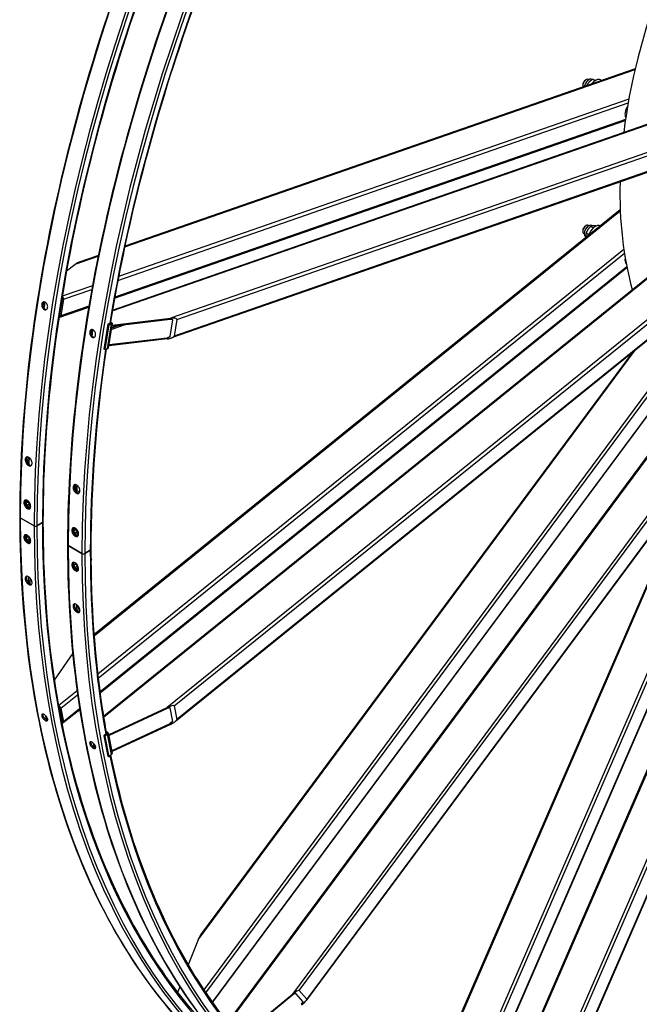
# Model space of a CAD drawing. Units: millimetres. Extents: x 1554 to 20900, y 195 to 27240.
# Drawn here: x 4244 to 5893, y 17719 to 20338 of the extents above; entities that cross this region are included whole.
import ezdxf

# ---------------------------------------------------------------- set-up
doc = ezdxf.new("R2010")
doc.units = ezdxf.units.MM
doc.header["$LTSCALE"] = 100
doc.layers.add('Visible Edges(Hillmar_metric)', color=7, linetype='Continuous', lineweight=25)
doc.layers.add('Visible Tangent Edges(Hillmar_Metric)', color=7, linetype='Continuous', lineweight=25, true_color=0xc0c0c0)

msp = doc.modelspace()

# ---------------------------------------------------------------- linework, layer by layer
at = {"layer": 'Visible Edges(Hillmar_metric)'}
for p, q in [((4490.855, 19565.502), (6602.024, 20299.484)), ((5882.159, 20207.827), (4523.802, 19735.572)), ((5749.641, 20177.648), (5751.409, 20178.669)), ((5757.659, 20179.288), (5758.741, 20178.663)), ((5768.04, 20178.851), (5767.136, 20179.373)), ((5775.386, 20176.164), (5769.393, 20179.625)), ((5789.908, 20177.989), (5792.324, 20176.594)), ((5742.57, 20165.4), (5742.57, 20163.359)), ((5757.769, 20164.581), (5754.639, 20166.388)), ((4467.104, 18485.003), (6521.662, 20143.102)), ((4496.552, 19597.655), (5855.858, 20070.24)), ((6033.996, 19973.557), (4647.659, 19491.574)), ((4797.094, 17669.862), (6435.966, 19880.531)), ((5842.26, 19832.186), (4441.824, 18701.986)), ((5749.641, 19789.377), (5751.409, 19790.398)), ((5757.659, 19791.017), (5758.741, 19790.392)), ((5770.569, 19784.182), (5763.429, 19788.304)), ((5769.426, 19789.78), (5767.136, 19791.102)), ((5778.321, 19789.466), (5777.622, 19789.87)), ((5742.57, 19777.13), (5742.57, 19775.088)), ((5745.159, 19769.366), (5746.241, 19768.741)), ((5751.785, 19759.984), (5749.824, 19761.116)), ((5758.847, 19766.137), (5751.362, 19770.459)), ((4453.384, 19711.09), (4399.429, 19692.332)), ((5447.253, 17266.084), (6511.186, 19718.961)), ((4393.975, 19689.022), (4368.67, 19668.889)), ((4457.968, 18547.2), (5860.23, 19678.874)), ((4351.043, 19552.048), (4357.94, 19596.071)), ((4360.592, 19594.54), (4353.694, 19550.518)), ((4351.327, 19547.166), (4427.658, 19573.703)), ((6036.57, 19583.801), (4658.379, 18471.554)), ((4490.501, 19525.538), (4644.998, 19544.094)), ((4478.414, 19528.092), (4468.068, 19462.058)), ((4481.066, 19526.561), (4470.719, 19460.527)), ((4485.783, 19530.654), (4478.414, 19528.092)), ((4481.066, 19526.561), (4478.414, 19528.092)), ((4490.014, 19530.549), (4479.668, 19464.515)), ((4488.434, 19529.123), (4481.066, 19526.561)), ((4485.218, 19532.183), (4485.757, 19531.871)), ((4485.581, 19534.379), (4488.358, 19532.776)), ((4489.984, 19522.236), (4488.817, 19522.909)), ((4489.334, 19526.211), (4490.501, 19525.538)), ((4644.48, 19540.792), (4489.984, 19522.236)), ((4489.984, 19522.236), (4490.501, 19525.538)), ((4644.424, 19495.431), (4651.321, 19539.454)), ((4662.1, 19540.749), (4655.203, 19496.726)), ((4482.396, 19473.811), (4636.893, 19492.367)), ((4481.879, 19470.509), (4480.713, 19471.183)), ((4481.23, 19474.485), (4482.396, 19473.811)), ((4636.376, 19489.066), (4481.879, 19470.509)), ((4481.879, 19470.509), (4482.396, 19473.811)), ((4470.719, 19460.527), (4468.068, 19462.058)), ((4478.088, 19463.089), (4470.719, 19460.527)), ((5873.641, 19452.312), (4725.645, 17903.784)), ((4757.374, 17723.262), (5994.489, 19392.002)), ((6169.804, 19298.184), (5006.352, 17728.808)), ((5396.194, 17308.474), (6232.471, 19236.494)), ((6414.848, 19162.632), (5639.877, 17375.952)), ((6035.935, 19117.609), (5347.99, 17531.563)), ((4392.319, 19088.513), (4390.804, 19087.638)), ((4392.319, 19088.513), (4404.002, 19081.768)), ((4395.1, 19081.804), (4399.859, 19079.056)), ((4261.086, 19052.522), (4263.638, 19056.152)), ((4265.506, 19055.074), (4261.086, 19052.522)), ((4263.638, 19045.946), (4261.086, 19052.522)), ((4261.625, 19059.931), (4261.998, 19060.146)), ((4263.638, 19056.152), (4268.741, 19053.206)), ((4268.941, 19049.008), (4263.638, 19045.946)), ((4268.741, 19043), (4263.638, 19045.946)), ((4268.741, 19053.206), (4271.292, 19046.63)), ((4271.292, 19046.63), (4268.741, 19043)), ((4307.667, 19068.495), (4307.667, 19067.399)), ((4272.875, 19040.446), (4273.013, 19040.526)), ((4282.364, 18991.758), (4245.595, 19012.987)), ((4245.595, 19012.987), (4282.364, 18991.758)), ((4304.461, 19000.229), (4289.789, 18991.758)), ((4289.789, 18991.758), (4304.461, 19000.229)), ((4435.123, 18994.908), (4435.123, 18993.813)), ((4261.625, 18968.075), (4261.659, 18968.095)), ((4307.667, 18976.639), (4307.667, 18975.543)), ((4387.9, 18985.384), (4387.9, 18986.762)), ((4387.9, 18972.517), (4387.9, 18974.231)), ((4388.542, 18978.936), (4391.094, 18982.565)), ((4392.962, 18981.487), (4388.542, 18978.936)), ((4391.094, 18972.359), (4388.542, 18978.936)), ((4389.081, 18986.344), (4389.454, 18986.56)), ((4391.094, 18982.565), (4396.197, 18979.619)), ((4396.397, 18975.421), (4391.094, 18972.359)), ((4396.197, 18969.413), (4391.094, 18972.359)), ((4396.197, 18979.619), (4398.748, 18973.043)), ((4398.748, 18973.043), (4396.197, 18969.413)), ((4400.331, 18966.859), (4400.469, 18966.939)), ((4261.086, 18960.666), (4263.638, 18964.296)), ((4261.086, 18960.666), (4265.506, 18963.218)), ((4263.638, 18954.09), (4261.086, 18960.666)), ((4263.638, 18964.296), (4268.741, 18961.35)), ((4268.941, 18957.152), (4263.638, 18954.09)), ((4268.741, 18951.144), (4263.638, 18954.09)), ((4268.741, 18961.35), (4271.292, 18954.774)), ((4271.292, 18954.774), (4268.741, 18951.144)), ((4272.875, 18948.59), (4273.11, 18948.726)), ((4409.82, 18918.171), (4373.051, 18939.4)), ((4373.051, 18939.4), (4409.82, 18918.171)), ((4307.667, 18925.608), (4307.667, 18924.512)), ((4431.917, 18926.642), (4417.245, 18918.171)), ((4417.245, 18918.171), (4431.917, 18926.642)), ((4387.9, 18893.528), (4387.9, 18894.699)), ((4388.542, 18887.08), (4391.094, 18890.71)), ((4388.542, 18887.08), (4392.962, 18889.631)), ((4391.094, 18880.503), (4388.542, 18887.08)), ((4389.081, 18894.489), (4389.115, 18894.509)), ((4391.094, 18890.71), (4396.197, 18887.763)), ((4396.197, 18887.763), (4398.748, 18881.187)), ((4435.123, 18903.052), (4435.123, 18901.957)), ((4387.9, 18881.348), (4387.9, 18882.375)), ((4396.397, 18883.565), (4391.094, 18880.503)), ((4396.197, 18877.557), (4391.094, 18880.503)), ((4398.748, 18881.187), (4396.197, 18877.557)), ((4400.331, 18875.003), (4400.566, 18875.139)), ((4435.123, 18852.021), (4435.123, 18850.926)), ((4385.083, 18653.185), (4336.182, 18580.936)), ((4347.134, 18514.383), (4348.413, 18513.644)), ((4348.93, 18510.94), (4347.615, 18511.699)), ((4357.94, 18472.058), (4351.043, 18508.116)), ((4353.694, 18506.586), (4360.592, 18470.527)), ((4360.098, 18468.215), (4403.896, 18503.562)), ((4481.879, 18436.587), (4636.376, 18508.655)), ((4636.893, 18505.951), (4482.396, 18433.883)), ((4651.321, 18471.442), (4644.424, 18507.5)), ((4655.203, 18512.528), (4662.1, 18476.47)), ((4355.099, 18472.095), (4356.517, 18471.276)), ((4357.035, 18468.572), (4355.639, 18469.377)), ((4473.794, 18445.265), (4478.012, 18442.83)), ((4489.984, 18394.219), (4644.48, 18466.287)), ((4644.998, 18463.583), (4490.501, 18391.515)), ((4475.436, 18438.916), (4468.068, 18432.969)), ((4470.719, 18431.438), (4468.068, 18432.969)), ((4468.068, 18432.969), (4478.414, 18378.882)), ((4478.088, 18437.385), (4470.719, 18431.438)), ((4470.719, 18431.438), (4481.066, 18377.351)), ((4474.508, 18441.252), (4475.411, 18440.731)), ((4479.635, 18440.738), (4489.982, 18386.651)), ((4480.25, 18437.528), (4481.879, 18436.587)), ((4482.396, 18433.883), (4480.767, 18434.824)), ((4482.396, 18433.883), (4481.879, 18436.587)), ((4488.354, 18395.16), (4489.984, 18394.219)), ((4490.501, 18391.515), (4488.871, 18392.456)), ((4490.501, 18391.515), (4489.984, 18394.219)), ((4481.066, 18377.351), (4478.414, 18378.882)), ((4488.434, 18383.298), (4481.066, 18377.351)), ((4718.896, 17890.323), (4692.761, 17823.574)), ((4670.098, 17765.69), (4664.151, 17750.502)), ((4833.157, 17634.128), (4969.919, 17745.395)), ((4971.392, 17743.7), (4834.63, 17632.433)), ((4998.378, 17725.141), (4978.735, 17747.745)), ((4988.277, 17755.508), (5007.919, 17732.904))]:
    msp.add_line(p, q, dxfattribs=at)
for centre, major_axis, ratio, start_param, end_param in [((6725.241, 20388.069), (625, 1082.532), 0.57735027, 1.84192629, 2.20382013), ((5751.409, 20168.462), (-6.25, -10.825), 0.57735027, 3.14159265, 5.92691027), ((5749.641, 20169.483), (-5, -8.66), 0.57735027, 3.92699082, 5.49778714), ((5758.48, 20164.38), (8.656, 14.993), 0.57735027, 0, 2.12873853), ((5776.158, 20154.174), (13.75, 23.816), 0.57735027, 0, 1.33587581), ((5873.385, 20098.039), (-13.125, -22.733), 0.57735027, 4.59620597, 5.99469012), ((6725.241, 20388.069), (625, 1082.532), 0.57735027, 2.32802761, 2.63014479), ((5751.409, 19780.192), (-6.25, -10.825), 0.57735027, 3.14159265, 6.28318531), ((5749.641, 19781.212), (-5, -8.66), 0.57735027, 3.92699082, 5.49778714), ((5758.48, 19776.109), (8.656, 14.993), 0.57735027, 0, 3.14159265), ((5776.158, 19765.903), (13.75, 23.816), 0.57735027, 0.01147216, 1.95202325), ((5783.229, 19761.82), (13.75, 23.816), 0.57735027, 0.86054009, 1.10295532), ((5873.385, 19709.769), (-13.125, -22.733), 0.57735027, 5.24833114, 6.121961), ((4393.113, 19683.519), (8.821, 8.758), 0.28448095, 0.53537645, 1.20133374), ((4356.172, 19597.092), (-0.821, 2.361), 0.6788921, 4.04643169, 5.52353727), ((4356.172, 19597.092), (2.052, -5.903), 0.6788921, 0.90483904, 2.43328367), ((4349.275, 19553.069), (2.052, -5.903), 0.6788921, 5.65048783, 7.18802435), ((4349.275, 19553.069), (0.821, -2.361), 0.6788921, 5.69075121, 7.18802435), ((4644.135, 19538.591), (17.969, 2.65), 0.29402497, 6.19188644, 7.76268276), ((4484.457, 19531.419), (1.852, -0.29), 0.4536212, 5.5784416, 7.14923793), ((4484.457, 19531.419), (5.557, -0.871), 0.4536212, 5.5784416, 7.14923793), ((4644.135, 19538.591), (7.187, 1.06), 0.29402497, 6.19188644, 7.76268276), ((4637.238, 19494.568), (17.969, 2.65), 0.29402497, 4.62109011, 6.19188644), ((4637.238, 19494.568), (7.187, 1.06), 0.29402497, 4.62109011, 6.19188644), ((4474.111, 19465.385), (5.557, -0.871), 0.4536212, 5.5784416, 6.28318531), ((4302.363, 19070.461), (3.75, -6.495), 0.57735027, 0.13690134, 1.38813594), ((4303.312, 19071.009), (-3.079, 5.333), 0.57735027, 3.92699082, 4.58888906), ((4249.307, 19015.13), (-5.25, 0), 0.57735027, 0, 0.78539816), ((4249.307, 19015.13), (-5.25, 0), 0.57735027, 0, 0.78539816), ((4286.077, 18993.901), (-5.25, 0), 0.57735027, 0.78539816, 2.35619449), ((4286.077, 18993.901), (5.25, 0), 0.57735027, 3.92699082, 5.49778714), ((4300.749, 19002.372), (5.25, 0), 0.57735027, 5.49778714, 6.28318531), ((4300.749, 19002.372), (5.25, 0), 0.57735027, 5.49778714, 6.28318531), ((4429.819, 18996.874), (3.75, -6.495), 0.57735027, 0.13690134, 1.38813594), ((4430.768, 18997.422), (-3.079, 5.333), 0.57735027, 3.92699082, 4.58888906), ((4303.312, 18979.153), (-3.079, 5.333), 0.57735027, 3.92699082, 4.81272981), ((4302.363, 18978.605), (3.75, -6.495), 0.57735027, 0.00772134, 1.58191395), ((4376.763, 18941.543), (-5.25, 0), 0.57735027, 0, 0.78539816), ((4376.763, 18941.543), (-5.25, 0), 0.57735027, 0, 0.78539816), ((4303.312, 18928.122), (-3.079, 5.333), 0.57735027, 3.92699082, 4.55010974), ((4302.363, 18927.574), (3.75, -6.495), 0.57735027, 0.28678261, 1.34161338), ((4413.533, 18920.314), (-5.25, 0), 0.57735027, 0.78539816, 2.35619449), ((4413.533, 18920.314), (5.25, 0), 0.57735027, 3.92699082, 5.49778714), ((4428.205, 18928.786), (5.25, 0), 0.57735027, 5.49778714, 6.28318531), ((4428.205, 18928.786), (5.25, 0), 0.57735027, 5.49778714, 6.28318531), ((4430.768, 18905.566), (-3.079, 5.333), 0.57735027, 3.92699082, 4.81272981), ((4429.819, 18905.019), (3.75, -6.495), 0.57735027, 0.00772134, 1.58191395), ((4430.768, 18854.535), (-3.079, 5.333), 0.57735027, 3.92699082, 4.55010974), ((4429.819, 18853.988), (3.75, -6.495), 0.57735027, 0.28678261, 1.34161338), ((4349.275, 18509.137), (3.925, -4.864), 0.4536212, 0.7047437, 2.27554003), ((4349.275, 18509.137), (-1.57, 1.945), 0.4536212, 3.84633636, 5.41713268), ((4637.238, 18504.148), (17.881, 8.634), 0.22368776, 6.22355549, 7.79435181), ((4637.238, 18504.148), (7.153, 3.453), 0.22368776, 6.22355549, 7.79435181), ((4356.172, 18473.079), (1.57, -1.945), 0.4536212, 5.41713268, 6.98792901), ((4356.172, 18473.079), (3.925, -4.864), 0.4536212, 5.41713268, 6.98792901), ((4644.135, 18468.09), (7.153, 3.453), 0.22368776, 4.65275916, 6.22355549), ((4644.135, 18468.09), (17.881, 8.634), 0.22368776, 4.65275916, 6.22355549), ((4474.111, 18439.682), (5.525, 1.057), 0.6788921, 5.37834627, 6.94914259), ((4474.111, 18439.682), (1.842, 0.352), 0.6788921, 5.37834627, 6.94914259), ((4484.457, 18385.594), (5.525, 1.057), 0.6788921, 5.37834627, 6.28318531), ((4721.351, 17887.498), (6.808, 18.224), 0.16977002, 0.53263965, 1.47878109), ((4972.374, 17742.57), (15.917, 12.92), 0.18248771, 0.00612608, 1.57692241), ((4972.374, 17742.57), (6.367, 5.168), 0.18248771, 0.00612608, 1.57692241), ((4992.017, 17719.966), (6.367, 5.168), 0.18248771, 4.71851506, 6.28931139), ((4992.017, 17719.966), (15.917, 12.92), 0.18248771, 4.71851506, 6.28931139)]:
    msp.add_ellipse(centre, major_axis=major_axis, ratio=ratio, start_param=start_param, end_param=end_param, dxfattribs=at)
for points, knots in [([(6673.649, 23223.307), (6419.086, 23076.335), (6164.658, 22882.897), (5680.7, 22421.911), (5451.249, 22154.434), (5039.651, 21571.493), (4857.571, 21256.121), (4558.528, 20608.196), (4441.612, 20275.747), (4284.365, 19626.134), (4244.057, 19309.075), (4244.057, 19015.13)], [3.14159265, 3.14159265, 3.14159265, 3.14159265, 3.45575192, 3.45575192, 3.76991118, 3.76991118, 4.08407045, 4.08407045, 4.39822972, 4.39822972, 4.71238898, 4.71238898, 4.71238898, 4.71238898]), ([(6715.669, 23176.043), (6463.466, 23030.434), (6211.209, 22838.671), (5731.24, 22381.483), (5503.605, 22116.134), (5095.238, 21537.768), (4914.571, 21224.844), (4617.875, 20582.005), (4501.894, 20252.192), (4345.942, 19607.933), (4305.999, 19293.591), (4305.999, 19002.372)], [3.14159265, 3.14159265, 3.14159265, 3.14159265, 3.45575192, 3.45575192, 3.76991118, 3.76991118, 4.08407045, 4.08407045, 4.39822972, 4.39822972, 4.71238898, 4.71238898, 4.71238898, 4.71238898]), ([(6801.105, 23149.721), (6546.542, 23002.748), (6292.114, 22809.311), (5808.156, 22348.324), (5578.705, 22080.847), (5167.107, 21497.906), (4985.027, 21182.535), (4685.984, 20534.61), (4569.068, 20202.161), (4411.821, 19552.548), (4371.513, 19235.488), (4371.513, 18941.543)], [3.14159265, 3.14159265, 3.14159265, 3.14159265, 3.45575192, 3.45575192, 3.76991118, 3.76991118, 4.08407045, 4.08407045, 4.39822972, 4.39822972, 4.71238898, 4.71238898, 4.71238898, 4.71238898]), ([(4824.451, 20673.77), (4708.856, 20402.259), (4616.776, 20126.664), (4524.793, 19746.667), (4502.599, 19637.751), (4484.917, 19530.353)], [4.134726826, 4.134726826, 4.134726826, 4.134726826, 4.398229715, 4.398229715, 4.50532167, 4.50532167, 4.50532167, 4.50532167]), ([(4309.188, 19567.273), (4308.216, 19567.834), (4307.218, 19568.673), (4305.464, 19570.755), (4304.709, 19571.998), (4303.601, 19574.5), (4303.173, 19575.926), (4302.754, 19578.753), (4302.761, 19580.155), (4303.14, 19582.573), (4303.537, 19583.751), (4304.7, 19585.669), (4305.466, 19586.409), (4307.111, 19587.327), (4308.098, 19587.566), (4310.16, 19587.45), (4311.234, 19587.094), (4313.176, 19585.972), (4314.174, 19585.132), (4315.923, 19583.049), (4316.675, 19581.805), (4317.777, 19579.301), (4318.201, 19577.874), (4318.616, 19575.045), (4318.608, 19573.643), (4318.229, 19571.224), (4317.833, 19570.047), (4316.675, 19568.131), (4315.911, 19567.392), (4314.273, 19566.476), (4313.289, 19566.238), (4311.232, 19566.356), (4310.159, 19566.712), (4309.188, 19567.273)], [0, 0, 0, 0, 0.3296011, 0.3296011, 0.6592022, 0.6592022, 0.9888033, 0.9888033, 1.3184044, 1.3184044, 1.64800549, 1.64800549, 1.97760659, 1.97760659, 2.30720769, 2.30720769, 2.63680879, 2.63680879, 2.96640989, 2.96640989, 3.29601099, 3.29601099, 3.62561209, 3.62561209, 3.95521319, 3.95521319, 4.28481428, 4.28481428, 4.61441538, 4.61441538, 4.94401648, 4.94401648, 5.27361758, 5.27361758, 5.27361758, 5.27361758]), ([(4308.463, 19587.505), (4307.804, 19587.047), (4307.199, 19586.405), (4306.137, 19584.655), (4305.741, 19583.477), (4305.362, 19581.059), (4305.354, 19579.657), (4305.774, 19576.83), (4306.201, 19575.404), (4307.31, 19572.902), (4308.065, 19571.659), (4309.819, 19569.577), (4310.817, 19568.738), (4311.788, 19568.177)], [3.35376915, 3.35376915, 3.35376915, 3.35376915, 3.62561209, 3.62561209, 3.95521319, 3.95521319, 4.28481429, 4.28481429, 4.61441539, 4.61441539, 4.94401649, 4.94401649, 5.27361759, 5.27361759, 5.27361759, 5.27361759]), ([(4311.788, 19568.177), (4312.759, 19567.616), (4313.832, 19567.26), (4315.084, 19567.188), (4315.304, 19567.189), (4315.521, 19567.203)], [0, 0, 0, 0, 0.329601099, 0.329601099, 0.400891072, 0.400891072, 0.400891072, 0.400891072]), ([(4436.644, 19493.686), (4435.672, 19494.247), (4434.674, 19495.086), (4432.92, 19497.168), (4432.165, 19498.411), (4431.057, 19500.913), (4430.629, 19502.339), (4430.21, 19505.166), (4430.217, 19506.568), (4430.596, 19508.986), (4430.993, 19510.164), (4432.156, 19512.082), (4432.922, 19512.822), (4434.567, 19513.74), (4435.554, 19513.979), (4437.616, 19513.863), (4438.69, 19513.507), (4440.632, 19512.385), (4441.63, 19511.546), (4443.379, 19509.462), (4444.131, 19508.218), (4445.233, 19505.714), (4445.657, 19504.287), (4446.072, 19501.458), (4446.064, 19500.056), (4445.685, 19497.638), (4445.289, 19496.46), (4444.131, 19494.544), (4443.367, 19493.805), (4441.729, 19492.889), (4440.745, 19492.651), (4438.688, 19492.769), (4437.615, 19493.126), (4436.644, 19493.686)], [0, 0, 0, 0, 0.3296011, 0.3296011, 0.6592022, 0.6592022, 0.9888033, 0.9888033, 1.3184044, 1.3184044, 1.64800549, 1.64800549, 1.97760659, 1.97760659, 2.30720769, 2.30720769, 2.63680879, 2.63680879, 2.96640989, 2.96640989, 3.29601099, 3.29601099, 3.62561209, 3.62561209, 3.95521319, 3.95521319, 4.28481428, 4.28481428, 4.61441538, 4.61441538, 4.94401648, 4.94401648, 5.27361758, 5.27361758, 5.27361758, 5.27361758]), ([(4435.919, 19513.918), (4435.26, 19513.46), (4434.655, 19512.818), (4433.593, 19511.068), (4433.197, 19509.89), (4432.818, 19507.472), (4432.81, 19506.071), (4433.23, 19503.243), (4433.657, 19501.817), (4434.766, 19499.315), (4435.521, 19498.073), (4437.275, 19495.99), (4438.273, 19495.151), (4439.244, 19494.59)], [3.35376915, 3.35376915, 3.35376915, 3.35376915, 3.62561209, 3.62561209, 3.95521319, 3.95521319, 4.28481429, 4.28481429, 4.61441539, 4.61441539, 4.94401649, 4.94401649, 5.27361759, 5.27361759, 5.27361759, 5.27361759]), ([(4439.244, 19494.59), (4440.215, 19494.03), (4441.288, 19493.673), (4442.54, 19493.601), (4442.76, 19493.602), (4442.977, 19493.617)], [0, 0, 0, 0, 0.329601099, 0.329601099, 0.400891072, 0.400891072, 0.400891072, 0.400891072]), ([(4268.392, 19173.953), (4269.535, 19173.293), (4270.74, 19172.317), (4272.927, 19169.919), (4273.909, 19168.496), (4275.43, 19165.644), (4276.071, 19164.024), (4276.87, 19160.826), (4277.029, 19159.248), (4276.9, 19156.537), (4276.603, 19155.223), (4275.55, 19153.101), (4274.794, 19152.293), (4273.09, 19151.312), (4272.029, 19151.073), (4269.737, 19151.268), (4268.506, 19151.701), (4266.22, 19153.021), (4265.012, 19153.996), (4262.819, 19156.391), (4261.833, 19157.811), (4260.303, 19160.66), (4259.658, 19162.277), (4258.852, 19165.472), (4258.692, 19167.049), (4258.821, 19169.76), (4259.119, 19171.075), (4260.178, 19173.2), (4260.939, 19174.01), (4262.651, 19174.996), (4263.717, 19175.237), (4266.015, 19175.045), (4267.248, 19174.612), (4268.392, 19173.953)], [0, 0, 0, 0, 0.38798061, 0.38798061, 0.77596121, 0.77596121, 1.16405087, 1.16405087, 1.55214053, 1.55214053, 1.94025703, 1.94025703, 2.32837353, 2.32837353, 2.7163568, 2.7163568, 3.10434008, 3.10434008, 3.49232335, 3.49232335, 3.88030663, 3.88030663, 4.26842313, 4.26842313, 4.65653963, 4.65653963, 5.04462928, 5.04462928, 5.43271894, 5.43271894, 5.82069955, 5.82069955, 6.20868016, 6.20868016, 6.20868016, 6.20868016]), ([(4263.522, 19175.098), (4263.044, 19174.647), (4262.623, 19174.082), (4261.763, 19172.356), (4261.465, 19171.041), (4261.335, 19168.33), (4261.496, 19166.753), (4262.302, 19163.558), (4262.947, 19161.94), (4264.477, 19159.092), (4265.463, 19157.672), (4267.657, 19155.277), (4268.864, 19154.302), (4271.15, 19152.982), (4272.381, 19152.549), (4273.988, 19152.412), (4274.435, 19152.427), (4274.86, 19152.491)], [0.92163327, 0.92163327, 0.92163327, 0.92163327, 1.16405107, 1.16405107, 1.55214095, 1.55214095, 1.94025773, 1.94025773, 2.32837451, 2.32837451, 2.71635778, 2.71635778, 3.10434104, 3.10434104, 3.49232431, 3.49232431, 3.64826812, 3.64826812, 3.64826812, 3.64826812]), ([(4395.848, 19100.366), (4396.991, 19099.706), (4398.196, 19098.731), (4400.383, 19096.332), (4401.365, 19094.91), (4402.886, 19092.057), (4403.527, 19090.437), (4404.326, 19087.239), (4404.485, 19085.661), (4404.356, 19082.95), (4404.059, 19081.637), (4403.006, 19079.515), (4402.25, 19078.706), (4400.546, 19077.725), (4399.485, 19077.486), (4397.193, 19077.681), (4395.962, 19078.115), (4393.676, 19079.435), (4392.468, 19080.409), (4390.275, 19082.804), (4389.289, 19084.225), (4387.759, 19087.073), (4387.114, 19088.69), (4386.308, 19091.885), (4386.148, 19093.463), (4386.277, 19096.174), (4386.575, 19097.488), (4387.634, 19099.613), (4388.395, 19100.424), (4390.107, 19101.409), (4391.173, 19101.65), (4393.471, 19101.458), (4394.704, 19101.026), (4395.848, 19100.366)], [0, 0, 0, 0, 0.38798061, 0.38798061, 0.77596121, 0.77596121, 1.16405087, 1.16405087, 1.55214053, 1.55214053, 1.94025703, 1.94025703, 2.32837353, 2.32837353, 2.7163568, 2.7163568, 3.10434008, 3.10434008, 3.49232335, 3.49232335, 3.88030663, 3.88030663, 4.26842313, 4.26842313, 4.65653963, 4.65653963, 5.04462928, 5.04462928, 5.43271894, 5.43271894, 5.82069955, 5.82069955, 6.20868016, 6.20868016, 6.20868016, 6.20868016]), ([(4390.978, 19101.511), (4390.5, 19101.06), (4390.079, 19100.495), (4389.219, 19098.769), (4388.921, 19097.454), (4388.791, 19094.743), (4388.952, 19093.166), (4389.758, 19089.971), (4390.403, 19088.354), (4391.933, 19085.505), (4392.919, 19084.085), (4395.113, 19081.69), (4396.32, 19080.716), (4398.606, 19079.396), (4399.837, 19078.962), (4401.444, 19078.826), (4401.891, 19078.841), (4402.316, 19078.905)], [0.92163327, 0.92163327, 0.92163327, 0.92163327, 1.16405107, 1.16405107, 1.55214095, 1.55214095, 1.94025773, 1.94025773, 2.32837451, 2.32837451, 2.71635778, 2.71635778, 3.10434104, 3.10434104, 3.49232431, 3.49232431, 3.64826812, 3.64826812, 3.64826812, 3.64826812]), ([(4264.471, 19059.119), (4265.615, 19058.459), (4266.829, 19057.489), (4269.054, 19055.111), (4270.064, 19053.703), (4271.65, 19050.885), (4272.331, 19049.287), (4273.22, 19046.137), (4273.428, 19044.585), (4273.391, 19041.923), (4273.143, 19040.636), (4272.18, 19038.562), (4271.465, 19037.776), (4269.826, 19036.829), (4268.793, 19036.606), (4266.538, 19036.821), (4265.316, 19037.259), (4263.03, 19038.579), (4261.814, 19039.549), (4259.583, 19041.924), (4258.568, 19043.329), (4256.974, 19046.142), (4256.288, 19047.738), (4255.392, 19050.884), (4255.183, 19052.435), (4255.22, 19055.097), (4255.469, 19056.386), (4256.438, 19058.463), (4257.158, 19059.251), (4258.806, 19060.202), (4259.843, 19060.428), (4262.104, 19060.217), (4263.328, 19059.779), (4264.471, 19059.119)], [0, 0, 0, 0, 0.38798061, 0.38798061, 0.77596121, 0.77596121, 1.16405087, 1.16405087, 1.55214053, 1.55214053, 1.94025703, 1.94025703, 2.32837353, 2.32837353, 2.7163568, 2.7163568, 3.10434008, 3.10434008, 3.49232335, 3.49232335, 3.88030663, 3.88030663, 4.26842313, 4.26842313, 4.65653963, 4.65653963, 5.04462928, 5.04462928, 5.43271894, 5.43271894, 5.82069955, 5.82069955, 6.20868016, 6.20868016, 6.20868016, 6.20868016]), ([(4259.57, 19060.281), (4259.193, 19059.876), (4258.865, 19059.39), (4258.12, 19057.793), (4257.87, 19056.505), (4257.833, 19053.843), (4258.042, 19052.291), (4258.938, 19049.145), (4259.624, 19047.55), (4261.219, 19044.736), (4262.233, 19043.331), (4264.464, 19040.956), (4265.681, 19039.987), (4267.967, 19038.667), (4269.189, 19038.228), (4270.801, 19038.074), (4271.268, 19038.089), (4271.708, 19038.159)], [0.95526276, 0.95526276, 0.95526276, 0.95526276, 1.16405107, 1.16405107, 1.55214095, 1.55214095, 1.94025773, 1.94025773, 2.32837451, 2.32837451, 2.71635778, 2.71635778, 3.10434104, 3.10434104, 3.49232431, 3.49232431, 3.65907204, 3.65907204, 3.65907204, 3.65907204]), ([(4272.875, 19040.446), (4272.264, 19040.093), (4271.576, 19039.882), (4270.095, 19039.739), (4269.301, 19039.831), (4267.612, 19040.315), (4266.719, 19040.752), (4264.961, 19041.93), (4264.1, 19042.686), (4262.524, 19044.416), (4261.809, 19045.388), (4260.582, 19047.451), (4260.071, 19048.541), (4259.297, 19050.75), (4259.036, 19051.868), (4258.806, 19054.042), (4258.839, 19055.097), (4259.242, 19057.014), (4259.604, 19057.886), (4260.551, 19059.147), (4261.051, 19059.6), (4261.625, 19059.931)], [2.35619449, 2.35619449, 2.35619449, 2.35619449, 2.61327807, 2.61327807, 2.89502968, 2.89502968, 3.22199184, 3.22199184, 3.56487913, 3.56487913, 3.9050568, 3.9050568, 4.24318936, 4.24318936, 4.58290818, 4.58290818, 4.9258103, 4.9258103, 5.25630315, 5.25630315, 5.49778714, 5.49778714, 5.49778714, 5.49778714]), ([(4244.057, 19015.13), (4244.057, 18868.158), (4254.074, 18726.942), (4293.915, 18459.483), (4323.739, 18333.243), (4402.491, 18098.842), (4451.418, 17990.683), (4567.208, 17795.128), (4634.07, 17707.735), (4784.095, 17555.917), (4867.256, 17491.494), (4957.524, 17439.378)], [3.141592654, 3.141592654, 3.141592654, 3.141592654, 3.298672286, 3.298672286, 3.455751919, 3.455751919, 3.612831552, 3.612831552, 3.769911184, 3.769911184, 3.926990817, 3.926990817, 3.926990817, 3.926990817]), ([(4305.999, 19002.372), (4305.999, 18856.763), (4315.924, 18716.913), (4355.358, 18452.183), (4384.868, 18327.305), (4462.716, 18095.595), (4511.052, 17988.766), (4614.694, 17813.728), (4667.022, 17742.028), (4724.745, 17677.735)], [3.141592654, 3.141592654, 3.141592654, 3.141592654, 3.298672286, 3.298672286, 3.455751919, 3.455751919, 3.612831552, 3.612831552, 3.740672351, 3.740672351, 3.740672351, 3.740672351]), ([(4264.471, 18946.193), (4263.328, 18946.853), (4262.104, 18947.818), (4259.843, 18950.175), (4258.806, 18951.567), (4257.158, 18954.35), (4256.438, 18955.926), (4255.469, 18959.029), (4255.22, 18960.557), (4255.183, 18963.176), (4255.392, 18964.441), (4256.288, 18966.476), (4256.974, 18967.246), (4258.568, 18968.167), (4259.583, 18968.38), (4261.814, 18968.151), (4263.03, 18967.709), (4265.316, 18966.389), (4266.538, 18965.423), (4268.793, 18963.062), (4269.826, 18961.667), (4271.465, 18958.879), (4272.18, 18957.301), (4273.143, 18954.193), (4273.391, 18952.664), (4273.428, 18950.045), (4273.22, 18948.781), (4272.331, 18946.75), (4271.65, 18945.983), (4270.064, 18945.068), (4269.054, 18944.858), (4266.829, 18945.09), (4265.615, 18945.533), (4264.471, 18946.193)], [0, 0, 0, 0, 0.38798061, 0.38798061, 0.77596121, 0.77596121, 1.16405087, 1.16405087, 1.55214053, 1.55214053, 1.94025703, 1.94025703, 2.32837353, 2.32837353, 2.7163568, 2.7163568, 3.10434008, 3.10434008, 3.49232335, 3.49232335, 3.88030663, 3.88030663, 4.26842313, 4.26842313, 4.65653963, 4.65653963, 5.04462928, 5.04462928, 5.43271894, 5.43271894, 5.82069955, 5.82069955, 6.20868016, 6.20868016, 6.20868016, 6.20868016]), ([(4259.13, 18968.205), (4258.884, 18967.882), (4258.668, 18967.517), (4258.042, 18966.095), (4257.833, 18964.829), (4257.87, 18962.21), (4258.12, 18960.682), (4259.089, 18957.579), (4259.808, 18956.003), (4261.456, 18953.22), (4262.493, 18951.828), (4264.754, 18949.471), (4265.978, 18948.506), (4267.121, 18947.846)], [4.11404103, 4.11404103, 4.11404103, 4.11404103, 4.26842436, 4.26842436, 4.65654114, 4.65654114, 5.04463102, 5.04463102, 5.4327209, 5.4327209, 5.8207015, 5.8207015, 6.20868209, 6.20868209, 6.20868209, 6.20868209]), ([(4272.875, 18948.59), (4272.264, 18948.237), (4271.576, 18948.026), (4270.095, 18947.883), (4269.301, 18947.975), (4267.612, 18948.459), (4266.719, 18948.896), (4264.961, 18950.074), (4264.1, 18950.831), (4262.524, 18952.561), (4261.809, 18953.532), (4260.582, 18955.595), (4260.071, 18956.686), (4259.297, 18958.894), (4259.036, 18960.012), (4258.806, 18962.186), (4258.839, 18963.242), (4259.242, 18965.159), (4259.604, 18966.03), (4260.551, 18967.291), (4261.051, 18967.744), (4261.625, 18968.075)], [5.49778714, 5.49778714, 5.49778714, 5.49778714, 5.75487072, 5.75487072, 6.03662234, 6.03662234, 6.36358449, 6.36358449, 6.70647179, 6.70647179, 7.04664945, 7.04664945, 7.38478202, 7.38478202, 7.72450083, 7.72450083, 8.06740296, 8.06740296, 8.3978958, 8.3978958, 8.6393798, 8.6393798, 8.6393798, 8.6393798]), ([(4391.927, 18985.533), (4393.071, 18984.873), (4394.285, 18983.902), (4396.51, 18981.524), (4397.52, 18980.116), (4399.106, 18977.298), (4399.787, 18975.7), (4400.676, 18972.55), (4400.884, 18970.998), (4400.847, 18968.336), (4400.599, 18967.049), (4399.636, 18964.975), (4398.921, 18964.189), (4397.282, 18963.243), (4396.249, 18963.019), (4393.994, 18963.234), (4392.772, 18963.673), (4390.486, 18964.992), (4389.27, 18965.962), (4387.039, 18968.337), (4386.024, 18969.742), (4384.43, 18972.555), (4383.744, 18974.151), (4382.848, 18977.297), (4382.639, 18978.849), (4382.676, 18981.511), (4382.925, 18982.799), (4383.894, 18984.876), (4384.614, 18985.665), (4386.262, 18986.616), (4387.299, 18986.842), (4389.56, 18986.63), (4390.784, 18986.193), (4391.927, 18985.533)], [0, 0, 0, 0, 0.38798061, 0.38798061, 0.77596121, 0.77596121, 1.16405087, 1.16405087, 1.55214053, 1.55214053, 1.94025703, 1.94025703, 2.32837353, 2.32837353, 2.7163568, 2.7163568, 3.10434008, 3.10434008, 3.49232335, 3.49232335, 3.88030663, 3.88030663, 4.26842313, 4.26842313, 4.65653963, 4.65653963, 5.04462928, 5.04462928, 5.43271894, 5.43271894, 5.82069955, 5.82069955, 6.20868016, 6.20868016, 6.20868016, 6.20868016]), ([(4387.026, 18986.694), (4386.649, 18986.29), (4386.321, 18985.803), (4385.576, 18984.206), (4385.326, 18982.918), (4385.289, 18980.256), (4385.498, 18978.705), (4386.394, 18975.558), (4387.08, 18973.963), (4388.675, 18971.15), (4389.689, 18969.744), (4391.92, 18967.369), (4393.137, 18966.4), (4395.423, 18965.08), (4396.645, 18964.641), (4398.257, 18964.488), (4398.724, 18964.503), (4399.164, 18964.572)], [0.95526276, 0.95526276, 0.95526276, 0.95526276, 1.16405107, 1.16405107, 1.55214095, 1.55214095, 1.94025773, 1.94025773, 2.32837451, 2.32837451, 2.71635778, 2.71635778, 3.10434104, 3.10434104, 3.49232431, 3.49232431, 3.65907204, 3.65907204, 3.65907204, 3.65907204]), ([(4400.331, 18966.859), (4399.72, 18966.506), (4399.032, 18966.295), (4397.551, 18966.152), (4396.757, 18966.244), (4395.068, 18966.728), (4394.175, 18967.165), (4392.417, 18968.343), (4391.556, 18969.1), (4389.98, 18970.83), (4389.265, 18971.801), (4388.038, 18973.865), (4387.527, 18974.955), (4386.753, 18977.163), (4386.492, 18978.281), (4386.262, 18980.455), (4386.295, 18981.511), (4386.698, 18983.428), (4387.06, 18984.299), (4388.007, 18985.56), (4388.507, 18986.013), (4389.081, 18986.344)], [2.35619449, 2.35619449, 2.35619449, 2.35619449, 2.61327807, 2.61327807, 2.89502968, 2.89502968, 3.22199184, 3.22199184, 3.56487913, 3.56487913, 3.9050568, 3.9050568, 4.24318936, 4.24318936, 4.58290818, 4.58290818, 4.9258103, 4.9258103, 5.25630315, 5.25630315, 5.49778714, 5.49778714, 5.49778714, 5.49778714]), ([(4267.121, 18947.846), (4268.265, 18947.186), (4269.479, 18946.743), (4271.139, 18946.57), (4271.662, 18946.591), (4272.146, 18946.683)], [0, 0, 0, 0, 0.387980592, 0.387980592, 0.57902276, 0.57902276, 0.57902276, 0.57902276]), ([(4371.513, 18941.543), (4371.513, 18794.571), (4381.53, 18653.355), (4421.371, 18385.897), (4451.195, 18259.656), (4529.947, 18025.255), (4578.874, 17917.096), (4694.664, 17721.542), (4761.526, 17634.148), (4911.551, 17482.33), (4994.712, 17417.908), (5084.98, 17365.791)], [3.141592654, 3.141592654, 3.141592654, 3.141592654, 3.298672286, 3.298672286, 3.455751919, 3.455751919, 3.612831552, 3.612831552, 3.769911184, 3.769911184, 3.926990817, 3.926990817, 3.926990817, 3.926990817]), ([(4433.455, 18928.786), (4433.455, 18783.176), (4443.38, 18643.327), (4466.731, 18486.569), (4470.696, 18462.431), (4474.991, 18438.557)], [3.141592654, 3.141592654, 3.141592654, 3.141592654, 3.298672286, 3.298672286, 3.327618405, 3.327618405, 3.327618405, 3.327618405]), ([(4391.927, 18872.607), (4390.784, 18873.266), (4389.56, 18874.232), (4387.299, 18876.589), (4386.262, 18877.981), (4384.614, 18880.763), (4383.894, 18882.339), (4382.925, 18885.443), (4382.676, 18886.971), (4382.639, 18889.589), (4382.848, 18890.855), (4383.744, 18892.89), (4384.43, 18893.659), (4386.024, 18894.58), (4387.039, 18894.793), (4389.27, 18894.564), (4390.486, 18894.122), (4392.772, 18892.802), (4393.994, 18891.836), (4396.249, 18889.475), (4397.282, 18888.08), (4398.921, 18885.293), (4399.636, 18883.714), (4400.599, 18880.606), (4400.847, 18879.077), (4400.884, 18876.458), (4400.676, 18875.194), (4399.787, 18873.163), (4399.106, 18872.396), (4397.52, 18871.481), (4396.51, 18871.271), (4394.285, 18871.504), (4393.071, 18871.947), (4391.927, 18872.607)], [0, 0, 0, 0, 0.38798061, 0.38798061, 0.77596121, 0.77596121, 1.16405087, 1.16405087, 1.55214053, 1.55214053, 1.94025703, 1.94025703, 2.32837353, 2.32837353, 2.7163568, 2.7163568, 3.10434008, 3.10434008, 3.49232335, 3.49232335, 3.88030663, 3.88030663, 4.26842313, 4.26842313, 4.65653963, 4.65653963, 5.04462928, 5.04462928, 5.43271894, 5.43271894, 5.82069955, 5.82069955, 6.20868016, 6.20868016, 6.20868016, 6.20868016]), ([(4386.586, 18894.618), (4386.34, 18894.295), (4386.124, 18893.93), (4385.498, 18892.508), (4385.289, 18891.242), (4385.326, 18888.624), (4385.576, 18887.096), (4386.545, 18883.992), (4387.264, 18882.416), (4388.912, 18879.634), (4389.949, 18878.242), (4392.21, 18875.884), (4393.434, 18874.919), (4394.577, 18874.259)], [4.11404103, 4.11404103, 4.11404103, 4.11404103, 4.26842436, 4.26842436, 4.65654114, 4.65654114, 5.04463102, 5.04463102, 5.4327209, 5.4327209, 5.8207015, 5.8207015, 6.20868209, 6.20868209, 6.20868209, 6.20868209]), ([(4400.331, 18875.003), (4399.72, 18874.65), (4399.032, 18874.439), (4397.551, 18874.296), (4396.757, 18874.388), (4395.068, 18874.872), (4394.175, 18875.309), (4392.417, 18876.487), (4391.556, 18877.244), (4389.98, 18878.974), (4389.265, 18879.946), (4388.038, 18882.009), (4387.527, 18883.099), (4386.753, 18885.307), (4386.492, 18886.425), (4386.262, 18888.599), (4386.295, 18889.655), (4386.698, 18891.572), (4387.06, 18892.443), (4388.007, 18893.705), (4388.507, 18894.157), (4389.081, 18894.489)], [5.49778714, 5.49778714, 5.49778714, 5.49778714, 5.75487072, 5.75487072, 6.03662234, 6.03662234, 6.36358449, 6.36358449, 6.70647179, 6.70647179, 7.04664945, 7.04664945, 7.38478202, 7.38478202, 7.72450083, 7.72450083, 8.06740296, 8.06740296, 8.3978958, 8.3978958, 8.6393798, 8.6393798, 8.6393798, 8.6393798]), ([(4394.577, 18874.259), (4395.721, 18873.599), (4396.935, 18873.157), (4398.595, 18872.983), (4399.118, 18873.005), (4399.602, 18873.096)], [0, 0, 0, 0, 0.387980592, 0.387980592, 0.57902276, 0.57902276, 0.57902276, 0.57902276]), ([(4268.392, 18835.887), (4267.248, 18836.547), (4266.015, 18837.506), (4263.717, 18839.84), (4262.651, 18841.214), (4260.939, 18843.956), (4260.178, 18845.507), (4259.119, 18848.555), (4258.821, 18850.052), (4258.692, 18852.614), (4258.852, 18853.849), (4259.658, 18855.828), (4260.303, 18856.573), (4261.833, 18857.453), (4262.819, 18857.649), (4265.012, 18857.397), (4266.22, 18856.95), (4268.506, 18855.63), (4269.737, 18854.669), (4272.029, 18852.331), (4273.09, 18850.954), (4274.794, 18848.206), (4275.55, 18846.653), (4276.603, 18843.601), (4276.9, 18842.102), (4277.029, 18839.54), (4276.87, 18838.306), (4276.071, 18836.331), (4275.43, 18835.59), (4273.909, 18834.715), (4272.927, 18834.522), (4270.74, 18834.778), (4269.535, 18835.227), (4268.392, 18835.887)], [0, 0, 0, 0, 0.38798061, 0.38798061, 0.77596121, 0.77596121, 1.16405087, 1.16405087, 1.55214053, 1.55214053, 1.94025703, 1.94025703, 2.32837353, 2.32837353, 2.7163568, 2.7163568, 3.10434008, 3.10434008, 3.49232335, 3.49232335, 3.88030663, 3.88030663, 4.26842313, 4.26842313, 4.65653963, 4.65653963, 5.04462928, 5.04462928, 5.43271894, 5.43271894, 5.82069955, 5.82069955, 6.20868016, 6.20868016, 6.20868016, 6.20868016]), ([(4262.353, 18857.479), (4262.18, 18857.216), (4262.027, 18856.926), (4261.496, 18855.621), (4261.335, 18854.386), (4261.465, 18851.824), (4261.763, 18850.327), (4262.822, 18847.279), (4263.583, 18845.728), (4265.295, 18842.986), (4266.36, 18841.612), (4268.659, 18839.278), (4269.892, 18838.319), (4271.035, 18837.659)], [4.14497525, 4.14497525, 4.14497525, 4.14497525, 4.26842436, 4.26842436, 4.65654114, 4.65654114, 5.04463102, 5.04463102, 5.4327209, 5.4327209, 5.8207015, 5.8207015, 6.20868209, 6.20868209, 6.20868209, 6.20868209]), ([(4271.035, 18837.659), (4272.178, 18836.999), (4273.384, 18836.55), (4275.026, 18836.358), (4275.547, 18836.374), (4276.025, 18836.462)], [0, 0, 0, 0, 0.387980592, 0.387980592, 0.582644208, 0.582644208, 0.582644208, 0.582644208]), ([(4395.848, 18762.3), (4394.704, 18762.96), (4393.471, 18763.919), (4391.173, 18766.253), (4390.107, 18767.628), (4388.395, 18770.37), (4387.634, 18771.92), (4386.575, 18774.968), (4386.277, 18776.465), (4386.148, 18779.027), (4386.308, 18780.262), (4387.114, 18782.242), (4387.759, 18782.986), (4389.289, 18783.867), (4390.275, 18784.062), (4392.468, 18783.81), (4393.676, 18783.363), (4395.962, 18782.043), (4397.193, 18781.083), (4399.485, 18778.745), (4400.546, 18777.367), (4402.25, 18774.619), (4403.006, 18773.066), (4404.059, 18770.014), (4404.356, 18768.515), (4404.485, 18765.953), (4404.326, 18764.719), (4403.527, 18762.744), (4402.886, 18762.003), (4401.365, 18761.128), (4400.383, 18760.935), (4398.196, 18761.191), (4396.991, 18761.64), (4395.848, 18762.3)], [0, 0, 0, 0, 0.38798061, 0.38798061, 0.77596121, 0.77596121, 1.16405087, 1.16405087, 1.55214053, 1.55214053, 1.94025703, 1.94025703, 2.32837353, 2.32837353, 2.7163568, 2.7163568, 3.10434008, 3.10434008, 3.49232335, 3.49232335, 3.88030663, 3.88030663, 4.26842313, 4.26842313, 4.65653963, 4.65653963, 5.04462928, 5.04462928, 5.43271894, 5.43271894, 5.82069955, 5.82069955, 6.20868016, 6.20868016, 6.20868016, 6.20868016]), ([(4389.809, 18783.892), (4389.636, 18783.629), (4389.483, 18783.339), (4388.952, 18782.034), (4388.791, 18780.799), (4388.921, 18778.237), (4389.219, 18776.74), (4390.278, 18773.692), (4391.039, 18772.142), (4392.751, 18769.4), (4393.816, 18768.025), (4396.115, 18765.691), (4397.348, 18764.732), (4398.491, 18764.072)], [4.14497525, 4.14497525, 4.14497525, 4.14497525, 4.26842436, 4.26842436, 4.65654114, 4.65654114, 5.04463102, 5.04463102, 5.4327209, 5.4327209, 5.8207015, 5.8207015, 6.20868209, 6.20868209, 6.20868209, 6.20868209]), ([(4398.491, 18764.072), (4399.634, 18763.412), (4400.84, 18762.963), (4402.482, 18762.771), (4403.003, 18762.787), (4403.481, 18762.875)], [0, 0, 0, 0, 0.387980592, 0.387980592, 0.582644208, 0.582644208, 0.582644208, 0.582644208]), ([(4312.205, 18473.898), (4311.234, 18474.459), (4310.16, 18475.254), (4308.098, 18477.157), (4307.111, 18478.265), (4305.466, 18480.456), (4304.7, 18481.686), (4303.537, 18484.083), (4303.14, 18485.251), (4302.761, 18487.232), (4302.754, 18488.176), (4303.173, 18489.666), (4303.601, 18490.211), (4304.709, 18490.821), (4305.464, 18490.927), (4307.218, 18490.634), (4308.216, 18490.234), (4310.159, 18489.113), (4311.232, 18488.316), (4313.289, 18486.409), (4314.273, 18485.299), (4315.911, 18483.103), (4316.675, 18481.871), (4317.833, 18479.47), (4318.229, 18478.301), (4318.608, 18476.32), (4318.616, 18475.376), (4318.201, 18473.891), (4317.777, 18473.349), (4316.675, 18472.743), (4315.923, 18472.64), (4314.174, 18472.937), (4313.176, 18473.337), (4312.205, 18473.898)], [0, 0, 0, 0, 0.3296011, 0.3296011, 0.6592022, 0.6592022, 0.9888033, 0.9888033, 1.3184044, 1.3184044, 1.64800549, 1.64800549, 1.97760659, 1.97760659, 2.30720769, 2.30720769, 2.63680879, 2.63680879, 2.96640989, 2.96640989, 3.29601099, 3.29601099, 3.62561209, 3.62561209, 3.95521319, 3.95521319, 4.28481428, 4.28481428, 4.61441538, 4.61441538, 4.94401648, 4.94401648, 5.27361758, 5.27361758, 5.27361758, 5.27361758]), ([(4305.52, 18490.847), (4305.356, 18490.131), (4305.376, 18489.255), (4305.741, 18487.35), (4306.137, 18486.182), (4307.301, 18483.784), (4308.067, 18482.555), (4309.711, 18480.364), (4310.699, 18479.256), (4312.761, 18477.353), (4313.835, 18476.558), (4314.806, 18475.997)], [3.65068544, 3.65068544, 3.65068544, 3.65068544, 3.95521319, 3.95521319, 4.28481429, 4.28481429, 4.61441539, 4.61441539, 4.94401649, 4.94401649, 5.27361759, 5.27361759, 5.27361759, 5.27361759]), ([(4314.806, 18475.997), (4315.777, 18475.436), (4316.774, 18475.036), (4317.931, 18474.839), (4318.2, 18474.818), (4318.454, 18474.82)], [0, 0, 0, 0, 0.329601099, 0.329601099, 0.43589323, 0.43589323, 0.43589323, 0.43589323]), ([(4439.661, 18400.311), (4438.69, 18400.872), (4437.616, 18401.667), (4435.554, 18403.571), (4434.567, 18404.678), (4432.922, 18406.87), (4432.156, 18408.099), (4430.993, 18410.496), (4430.596, 18411.664), (4430.217, 18413.645), (4430.21, 18414.59), (4430.629, 18416.079), (4431.057, 18416.624), (4432.165, 18417.234), (4432.92, 18417.34), (4434.674, 18417.047), (4435.672, 18416.647), (4437.615, 18415.526), (4438.688, 18414.73), (4440.745, 18412.823), (4441.729, 18411.712), (4443.367, 18409.516), (4444.131, 18408.284), (4445.289, 18405.883), (4445.685, 18404.714), (4446.064, 18402.734), (4446.072, 18401.79), (4445.657, 18400.304), (4445.233, 18399.762), (4444.131, 18399.157), (4443.379, 18399.053), (4441.63, 18399.35), (4440.632, 18399.751), (4439.661, 18400.311)], [0, 0, 0, 0, 0.3296011, 0.3296011, 0.6592022, 0.6592022, 0.9888033, 0.9888033, 1.3184044, 1.3184044, 1.64800549, 1.64800549, 1.97760659, 1.97760659, 2.30720769, 2.30720769, 2.63680879, 2.63680879, 2.96640989, 2.96640989, 3.29601099, 3.29601099, 3.62561209, 3.62561209, 3.95521319, 3.95521319, 4.28481428, 4.28481428, 4.61441538, 4.61441538, 4.94401648, 4.94401648, 5.27361758, 5.27361758, 5.27361758, 5.27361758]), ([(4432.976, 18417.26), (4432.812, 18416.545), (4432.832, 18415.668), (4433.197, 18413.763), (4433.593, 18412.595), (4434.757, 18410.198), (4435.523, 18408.968), (4437.167, 18406.777), (4438.155, 18405.669), (4440.217, 18403.766), (4441.291, 18402.971), (4442.262, 18402.41)], [3.65068544, 3.65068544, 3.65068544, 3.65068544, 3.95521319, 3.95521319, 4.28481429, 4.28481429, 4.61441539, 4.61441539, 4.94401649, 4.94401649, 5.27361759, 5.27361759, 5.27361759, 5.27361759]), ([(4442.262, 18402.41), (4443.233, 18401.849), (4444.23, 18401.449), (4445.387, 18401.252), (4445.656, 18401.231), (4445.91, 18401.234)], [0, 0, 0, 0, 0.329601099, 0.329601099, 0.43589323, 0.43589323, 0.43589323, 0.43589323]), ([(4486.02, 18381.349), (4503.494, 18296.472), (4525.278, 18215.161), (4590.172, 18022.008), (4638.508, 17915.18), (4735.029, 17752.167), (4778.588, 17690.557), (4826.066, 17634.2)], [3.35094846, 3.35094846, 3.35094846, 3.35094846, 3.455751919, 3.455751919, 3.612831552, 3.612831552, 3.721097503, 3.721097503, 3.721097503, 3.721097503])]:
    msp.add_open_spline(points, degree=3, knots=knots, dxfattribs=at)
for points, weights in [([(5769.393, 20179.625), (5759.806, 20174.282), (5754.639, 20166.388)], [1, 1.15470053838, 1]), ([(5775.501, 20176.235), (5771.662, 20178.388), (5769.393, 20179.625)], [1.06867449196, 1.1032553595, 1]), ([(5754.639, 20166.388), (5753.783, 20164.65), (5753.142, 20162.972)], [1, 1.02856047117, 1.04657540033]), ([(5763.429, 19788.304), (5755.186, 19780.657), (5751.362, 19770.459)], [1, 1.15470053838, 1]), ([(5777.622, 19789.87), (5768.316, 19790.363), (5763.429, 19788.304)], [1, 1.15470053838, 1]), ([(5751.362, 19770.459), (5750.491, 19765.246), (5751.946, 19759.3)], [1, 1.11327008352, 1.06066987395]), ([(4267.382, 19053.991), (4268.525, 19051.87), (4268.941, 19049.008)], [1.05886467072, 1.11516383842, 1]), ([(4268.941, 19049.008), (4269.866, 19048.713), (4270.607, 19048.397)], [1, 1.03917061523, 1.05850500864]), ([(4394.838, 18980.404), (4395.981, 18978.283), (4396.397, 18975.421)], [1.05886467072, 1.11516383842, 1]), ([(4396.397, 18975.421), (4397.322, 18975.126), (4398.063, 18974.81)], [1, 1.03917061523, 1.05850500864]), ([(4267.382, 18962.135), (4268.525, 18960.014), (4268.941, 18957.152)], [1.05886467072, 1.11516383842, 1]), ([(4268.941, 18957.152), (4269.866, 18956.857), (4270.607, 18956.541)], [1, 1.03917061523, 1.05850500864]), ([(4394.838, 18888.548), (4395.981, 18886.428), (4396.397, 18883.565)], [1.05886467072, 1.11516383842, 1]), ([(4396.397, 18883.565), (4397.322, 18883.27), (4398.063, 18882.955)], [1, 1.03917061523, 1.05850500864])]:
    msp.add_rational_spline(points, weights, degree=2, dxfattribs=at)
msp.add_open_spline([(4474.203, 19461.738), (4447.112, 19278.185), (4433.455, 19099.525), (4433.455, 18928.786)], degree=3, dxfattribs=at)
at = {"layer": 'Visible Tangent Edges(Hillmar_Metric)'}
for p, q in [((4490.595, 19563.998), (6604.938, 20299.083)), ((6684.488, 20253.155), (4644.998, 19544.094)), ((4523.475, 19734.045), (5881.797, 20206.287)), ((4467.506, 18482.499), (6527.819, 20145.242)), ((6675.866, 20154.594), (4636.376, 18508.655)), ((5865.191, 20126.929), (4507.299, 19654.836)), ((4505.37, 19644.875), (5863.404, 20117.017)), ((5856.248, 20072.904), (4497.041, 19600.354)), ((6698.915, 20077.632), (4969.919, 17745.395)), ((4662.1, 19540.749), (6038.594, 20019.309)), ((6750.127, 20033.986), (5594.848, 17370.513)), ((6031.262, 19975.135), (4655.203, 19496.726)), ((4798.756, 17667.746), (6438.39, 19879.443)), ((4442.027, 18699.321), (5842.373, 19829.449)), ((5851.857, 19726.976), (4451.771, 18597.058)), ((4393.975, 19689.022), (4453.074, 19709.569)), ((4452.977, 18586.71), (5853.388, 19716.89)), ((5449.312, 17264.311), (6514.156, 19719.289)), ((5859.898, 19680.519), (4457.737, 18548.927)), ((4437.777, 19630.666), (4357.252, 19602.67)), ((4360.592, 19594.54), (4435.958, 19620.743)), ((4655.203, 18512.528), (6031.697, 19623.406)), ((4428.118, 19576.392), (4353.694, 19550.518)), ((6035.187, 19584.598), (4662.1, 18476.47)), ((4350.911, 19551.557), (4349.079, 19550.92)), ((4478.088, 19463.089), (4488.434, 19529.123)), ((4485.554, 19530.574), (4485.757, 19531.871)), ((4485.757, 19531.871), (4488.358, 19532.776)), ((4488.434, 19529.123), (4485.783, 19530.654)), ((4487.419, 19513.985), (4522.325, 19526.12)), ((4505.993, 19524.159), (4488.035, 19517.915)), ((4644.138, 19494.886), (4636.893, 19492.367)), ((4718.896, 17890.323), (5881.682, 19458.801)), ((5968.915, 19423.237), (4733.992, 17757.455)), ((4739.136, 17749.742), (5974.432, 19416.029)), ((5993.687, 19392.902), (4756.657, 17724.278)), ((4988.277, 17755.508), (6155.212, 19329.582)), ((6168.427, 19298.309), (5007.919, 17732.904)), ((6196.359, 19251.614), (5357.389, 17317.383)), ((5365.483, 17314.118), (6204.283, 19247.956)), ((6231.361, 19236.902), (5394.879, 17308.409)), ((5610.615, 17384.937), (6390.336, 19182.57)), ((6413.271, 19161.963), (5640.012, 17379.228)), ((5343.825, 17515.441), (6042.752, 19126.805)), ((4396.752, 18552.656), (4348.413, 18513.644)), ((4353.694, 18506.586), (4398.154, 18542.466)), ((4403.632, 18505.263), (4360.592, 18470.527)), ((4357.879, 18472.375), (4356.517, 18471.276)), ((4651.261, 18471.759), (4644.48, 18466.287)), ((4475.411, 18440.731), (4478.012, 18442.83)), ((4475.706, 18439.186), (4475.411, 18440.731)), ((4478.088, 18437.385), (4475.436, 18438.916)), ((4488.434, 18383.298), (4478.088, 18437.385)), ((4997.997, 17725.578), (4992.999, 17718.835))]:
    msp.add_line(p, q, dxfattribs=at)
for centre, major_axis, start_param, end_param in [((6676.274, 20416.34), (-1718.75, -2976.962), 3.92699082, 5.49778714), ((6713.044, 20395.111), (-1718.75, -2976.962), 3.92699082, 5.49778714), ((6716.756, 20392.968), (-1716.125, -2972.416), 3.92699082, 5.49778714), ((6716.756, 20392.968), (-1705.75, -2954.446), 3.92699082, 5.49778714), ((6803.73, 20342.753), (-1718.75, -2976.962), 3.92699082, 5.49778714), ((6840.5, 20321.525), (-1718.75, -2976.962), 3.92699082, 5.49778714), ((6844.212, 20319.381), (-1716.125, -2972.416), 3.92699082, 5.49778714), ((6844.212, 20319.381), (-1705.75, -2954.446), 4.92003427, 5.29044515), ((6675.214, 20416.953), (-1706.313, -2955.42), 5.30400171, 5.30717714), ((6677.07, 20415.881), (-1705, -2953.147), 5.30364708, 5.30901697), ((6802.67, 20343.366), (-1706.313, -2955.42), 5.30400171, 5.30717714), ((6804.526, 20342.294), (-1705, -2953.147), 5.30364708, 5.30901697), ((6844.212, 20319.381), (-1705.75, -2954.446), 5.31329377, 5.49778714), ((6675.214, 20416.953), (-1706.312, -2955.42), 5.44418506, 5.44995014), ((6677.07, 20415.881), (-1705, -2953.147), 5.44471192, 5.45127635), ((6802.67, 20343.366), (-1706.313, -2955.42), 5.44418506, 5.44875156), ((6804.526, 20342.294), (-1705, -2953.147), 5.44471192, 5.44944955), ((4266.189, 19049.576), (4.875, -8.444), 2.07025083, 7.21385751), ((4267.25, 19050.188), (-5.625, 9.743), 6.21237701, 6.28318531), ((6675.214, 20416.953), (-1706.312, -2955.42), 5.49020646, 5.49071167), ((6677.07, 20415.881), (-1705, -2953.147), 5.49149097, 5.49198526), ((4267.25, 19050.188), (5.625, -9.743), 0, 0.02523086), ((6676.274, 20416.34), (-1718.75, -2976.962), 5.49778714, 6.28318531), ((6713.044, 20395.111), (-1718.75, -2976.962), 5.49778714, 6.28318531), ((6716.756, 20392.968), (-1716.125, -2972.416), 5.49778714, 6.27822823), ((6716.756, 20392.968), (-1705.75, -2954.446), 5.49778714, 6.15739287), ((4266.189, 18957.72), (4.875, -8.444), 2.38555506, 7.12306182), ((4267.25, 18958.333), (-5.625, 9.743), 6.27700082, 6.28318531), ((4393.645, 18975.989), (4.875, -8.444), 2.07025083, 7.21385751), ((4394.706, 18976.602), (-5.625, 9.743), 6.21237701, 6.28318531), ((4394.706, 18976.602), (5.625, -9.743), 0, 0.02523086), ((6675.214, 20416.953), (-1706.312, -2955.42), 5.52366288, 5.52393138), ((6677.07, 20415.881), (-1705, -2953.147), 5.52484027, 5.52515861), ((4267.25, 18958.333), (5.625, -9.743), 0, 0.04348167), ((6803.73, 20342.753), (-1718.75, -2976.962), 5.49778714, 6.28318531), ((6840.5, 20321.525), (-1718.75, -2976.962), 5.49778714, 6.28318531), ((6844.212, 20319.381), (-1716.125, -2972.416), 5.49778714, 7.06858347), ((6844.212, 20319.381), (-1705.75, -2954.446), 5.49778714, 5.68314423), ((4393.645, 18884.133), (4.875, -8.444), 2.38555506, 7.12306182), ((4394.706, 18884.746), (-5.625, 9.743), 6.27700082, 6.28318531), ((4394.706, 18884.746), (5.625, -9.743), 0, 0.04348167), ((6675.214, 20416.953), (-1706.312, -2955.42), 5.5587076, 5.56475328), ((6677.07, 20415.881), (-1705, -2953.147), 5.55978898, 5.56591689), ((6802.67, 20343.366), (-1706.312, -2955.42), 5.5587076, 5.56475328), ((6804.526, 20342.294), (-1705, -2953.147), 5.55978898, 5.56591689), ((6675.214, 20416.953), (-1706.312, -2955.42), 5.70213772, 5.70671603), ((6677.07, 20415.881), (-1705, -2953.147), 5.70530047, 5.7072359), ((6802.67, 20343.366), (-1706.313, -2955.42), 5.70213772, 5.70671603), ((6804.526, 20342.294), (-1705, -2953.147), 5.70530047, 5.7072359), ((6844.212, 20319.381), (-1705.75, -2954.446), 5.70642178, 6.07584331)]:
    msp.add_ellipse(centre, major_axis=major_axis, ratio=0.57735027, start_param=start_param, end_param=end_param, dxfattribs=at)

doc.saveas('drawing.dxf')
